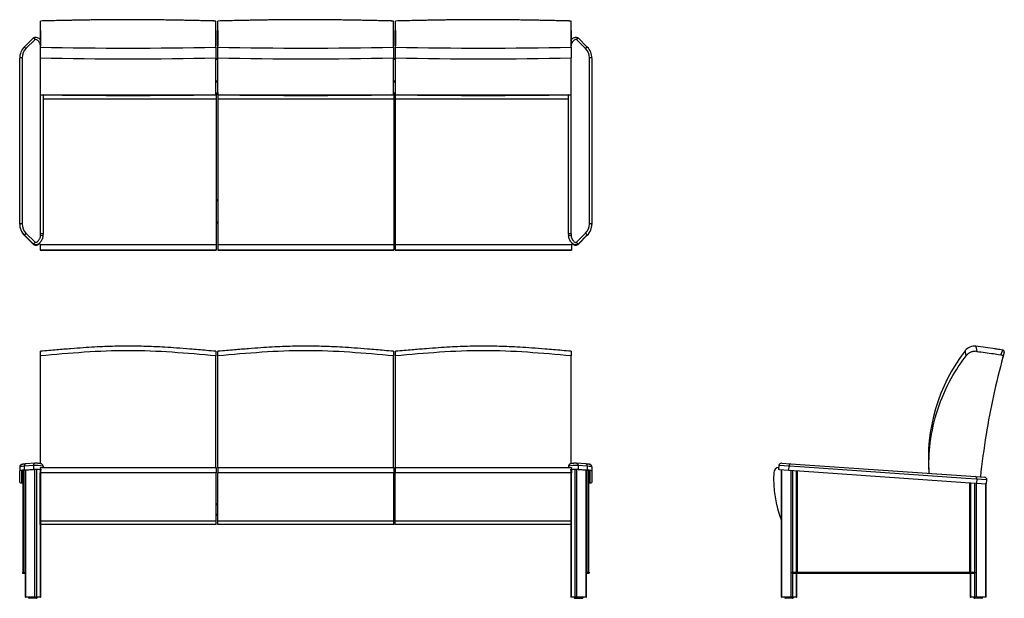
# Model space of a CAD drawing. Units: inches. Extents: x 2946 to 4288, y 375 to 1427.
# Drawn here: x 4162 to 4288, y 976 to 1051 of the extents above; entities that cross this region are included whole.
import ezdxf

# ---------------------------------------------------------------- set-up
doc = ezdxf.new("R2010")
doc.units = ezdxf.units.IN
doc.header["$LTSCALE"] = 2
doc.header["$MEASUREMENT"] = 0
for name, color, linetype in [('ACS-0216', 7, 'Continuous'), ('FMM-0082', 7, 'Continuous'), ('FOAM_BACK_PART_A', 7, 'Continuous'), ('FOAM_BACK_PART_B', 7, 'Continuous'), ('FOAM_BACK_PART_C', 7, 'Continuous'), ('FRM-1293', 7, 'Continuous'), ('FRM-1682_-_BOTTO', 7, 'Continuous'), ('FRM-1687_-_FRONT', 7, 'Continuous'), ('FRM-1688_-_FRONT', 7, 'Continuous'), ('FRM-1688_-_REAR_', 7, 'Continuous'), ('GLD-0044', 7, 'Continuous'), ('SHE-0406', 7, 'Continuous'), ('SHE-0408', 7, 'Continuous')]:
    doc.layers.add(name, color=color, linetype=linetype)

msp = doc.modelspace()

# ---------------------------------------------------------------- linework, layer by layer
at = {"layer": 'ACS-0216', "color": 7, "linetype": 'Continuous'}
for p, q in [((4163.33, 1048.4), (4162.14, 1047.21)), ((4163.53, 1048.18), (4162.36, 1047.01)), ((4234.24, 1047.01), (4233.07, 1048.18)), ((4234.46, 1047.21), (4233.27, 1048.4)), ((4161.55, 1024.47), (4161.55, 1045.8)), ((4161.86, 1045.82), (4161.86, 1024.49)), ((4234.74, 1024.49), (4234.74, 1045.82)), ((4235.05, 1045.8), (4235.05, 1024.47)), ((4164.24, 1023.2), (4164.24, 1041.08)), ((4164.55, 1041.08), (4164.55, 1023.18)), ((4232.05, 1023.18), (4232.05, 1041.08)), ((4232.36, 1041.08), (4232.36, 1023.2)), ((4161.55, 1024.47), (4161.55, 1024.43)), ((4235.05, 1024.47), (4235.05, 1024.43)), ((4162.36, 1023.3), (4163.53, 1022.13)), ((4233.07, 1022.13), (4234.24, 1023.3)), ((4162.14, 1023.06), (4162.14, 1023.02)), ((4163.33, 1021.87), (4162.14, 1023.06)), ((4162.14, 1023.02), (4163.33, 1021.84)), ((4234.46, 1023.06), (4233.27, 1021.87)), ((4233.27, 1021.84), (4234.46, 1023.02)), ((4234.46, 1023.06), (4234.46, 1023.02)), ((4163.33, 1021.87), (4163.33, 1021.84)), ((4233.27, 1021.87), (4233.27, 1021.84)), ((4161.55, 993.25), (4161.55, 992.74)), ((4163.33, 993.43), (4162.14, 993.34)), ((4162.14, 993.34), (4162.14, 992.83)), ((4162.14, 992.83), (4163.33, 992.91)), ((4163.46, 992.91), (4162.25, 992.82)), ((4163.51, 993.72), (4162.34, 993.64)), ((4163.33, 993.43), (4163.33, 992.91)), ((4164.17, 992.88), (4163.75, 992.91)), ((4164.54, 993.35), (4164.54, 993.2)), ((4164.55, 993.34), (4164.55, 993.2)), ((4232.05, 993.34), (4232.05, 993.2)), ((4232.06, 993.35), (4232.06, 993.2)), ((4232.85, 992.91), (4232.43, 992.88)), ((4234.26, 993.64), (4233.09, 993.72)), ((4234.4, 992.82), (4233.14, 992.91)), ((4233.27, 993.43), (4233.27, 992.91)), ((4234.46, 993.34), (4233.27, 993.43)), ((4233.27, 992.91), (4234.46, 992.83)), ((4234.46, 993.34), (4234.46, 992.83)), ((4235.05, 993.25), (4235.05, 992.74)), ((4259.08, 993.43), (4259.04, 992.92)), ((4259.13, 992.91), (4259.04, 992.92)), ((4259.08, 993.43), (4259.17, 993.43)), ((4259.13, 992.91), (4260.32, 992.83)), ((4260.36, 993.34), (4259.17, 993.43)), ((4259.43, 993.72), (4259.41, 993.72)), ((4259.43, 993.72), (4260.6, 993.64)), ((4260.36, 993.34), (4260.32, 992.83)), ((4261.77, 993.25), (4260.36, 993.34)), ((4260.6, 993.64), (4261.79, 993.56)), ((4283.1, 991.78), (4261.77, 993.25)), ((4261.79, 993.56), (4283.12, 992.09)), ((4161.55, 991.27), (4161.55, 992.74)), ((4161.77, 992.76), (4161.77, 991.24)), ((4162.17, 992.82), (4161.86, 992.78)), ((4234.74, 992.78), (4234.4, 992.82)), ((4234.83, 991.24), (4234.83, 992.76)), ((4235.05, 992.74), (4235.05, 991.27)), ((4260.32, 992.83), (4261.73, 992.74)), ((4261.73, 992.74), (4283.06, 991.27)), ((4284.51, 991.68), (4283.1, 991.78)), ((4283.12, 992.09), (4284.31, 992.01)), ((4284.31, 992.01), (4285.48, 991.93)), ((4284.51, 991.68), (4284.47, 991.17)), ((4285.7, 991.6), (4284.51, 991.68)), ((4285.7, 991.6), (4285.79, 991.59)), ((4285.75, 991.08), (4285.79, 991.59)), ((4161.86, 991.34), (4161.98, 991.33)), ((4161.86, 991.34), (4161.86, 991.22)), ((4161.86, 991.22), (4161.98, 991.21)), ((4234.61, 991.33), (4234.74, 991.34)), ((4234.61, 991.2), (4234.74, 991.22)), ((4234.74, 991.22), (4234.74, 991.34)), ((4283.06, 991.27), (4284.47, 991.17)), ((4284.47, 991.17), (4285.66, 991.09)), ((4285.75, 991.08), (4285.66, 991.09))]:
    msp.add_line(p, q, dxfattribs=at)
for centre, radius, start, end in [((4162.43, 1047.37), 1.37, 36.4053, 48.9161), ((4234.17, 1047.37), 1.37, 131.0839, 143.5947), ((4164.85, 1020.9), 1.8, 137.0416, 147.5384), ((4231.75, 1020.9), 1.8, 32.4616, 42.9584), ((4163.65, 988.65), 4.79, 79.2521, 93.8095), ((4163.66, 988.37), 4.56, 83.4777, 94.1856), ((4164.22, 993.33), 0.33, 0.2518, 54.7272), ((4232.38, 993.33), 0.33, 125.3122, 179.7089), ((4232.94, 988.86), 4.58, 85.8589, 101.0794), ((4232.94, 988.37), 4.56, 85.8144, 96.5223), ((4259.39, 993.41), 0.312, 86.0612, 176.1546), ((4285.48, 991.61), 0.312, 356.1546, 86.0588)]:
    msp.add_arc(centre, radius, start, end, dxfattribs=at)
for centre, major_axis, ratio, start_param, end_param in [((4163.55, 1045.8), (-2, 0), 0.997637, 5.497787, 6.283185), ((4163.55, 1045.82), (1.69, 0), 0.997637, 2.356194, 3.141593), ((4162.36, 1046.99), (0.221, -0.221), 0.048587, 1.61946, 3.141593), ((4162.36, 1046.99), (0.221, -0.221), 0.048587, 3.141593, 3.190256), ((4234.24, 1046.99), (-0.221, -0.221), 0.048587, 3.141593, 4.663726), ((4233.05, 1045.82), (1.69, 0), 0.997637, 0, 0.785398), ((4233.05, 1045.8), (-2, 0), 0.997637, 3.141593, 3.926991), ((4234.24, 1046.99), (-0.221, -0.221), 0.048587, 3.092929, 3.141593), ((4161.86, 1045.8), (0.312, 0), 0.068712, 1.570796, 3.141593), ((4234.74, 1045.8), (0.313, 0), 0.068712, 0, 1.570796), ((4161.86, 1024.47), (-0.312, 0), 0.068712, 4.712389, 6.283185), ((4163.55, 1024.47), (2, 0), 0.997637, 3.141593, 3.926991), ((4163.55, 1024.49), (-1.69, 0), 0.997637, 0, 0.785398), ((4233.05, 1024.49), (-1.69, 0), 0.997637, 2.356194, 3.141593), ((4233.05, 1024.47), (2, 0), 0.997637, 5.497787, 6.283185), ((4234.74, 1024.47), (-0.313, 0), 0.068712, 3.141593, 4.712389), ((4163.55, 1024.43), (-2, 0), 0.997637, 0, 0.785398), ((4162.36, 1023.28), (-0.221, -0.221), 0.048587, 4.663726, 6.234522), ((4161.96, 1023.2), (-2.27, 0), 0.997637, 3.046991, 3.141593), ((4164.24, 1023.18), (0.313, 0), 0.068712, 0, 1.570796), ((4232.36, 1023.18), (0.312, 0), 0.068712, 1.570796, 3.141593), ((4234.64, 1023.2), (-2.27, 0), 0.997637, 0, 0.094601), ((4234.24, 1023.28), (-0.221, 0.221), 0.048587, 3.190256, 4.761052), ((4233.05, 1024.43), (-2, 0), 0.997637, 2.356194, 3.141593), ((4164.23, 1022.97), (0.311, -0.03), 0.068405, 0.006506, 1.577302), ((4161.96, 1023.18), (2.59, 0), 0.997637, 6.188584, 6.283185), ((4234.64, 1023.18), (2.59, 0), 0.997637, 3.141593, 3.236194), ((4232.37, 1022.97), (0.311, 0.03), 0.068405, 1.564291, 3.135087), ((4163.55, 993.25), (2, 0), 0.068712, 2.356194, 3.141593), ((4162.36, 993.33), (0.021, -0.312), 0.705436, 3.141593, 4.615292), ((4163.61, 992.9), (0.2, 0), 0.068712, 0.78422, 2.357372), ((4163.93, 992.86), (-0.4, 0), 0.068712, 3.141593, 3.925812), ((4164.23, 993.35), (-0.183, -0.253), 0.993176, 2.200812, 3.141762), ((4161.96, 993.34), (2.59, 0), 0.068712, 0, 0.094601), ((4234.64, 993.34), (2.59, 0), 0.068712, 3.046991, 3.141593), ((4232.37, 993.35), (0.183, -0.253), 0.993176, 3.141784, 4.082374), ((4232.67, 992.86), (-0.4, 0), 0.068712, 5.498966, 6.283185), ((4232.99, 992.9), (0.2, 0), 0.068712, 0.78422, 2.357373), ((4234.24, 993.33), (-0.021, -0.312), 0.705436, 1.667893, 3.141593), ((4233.05, 993.25), (2, 0), 0.068712, 0, 0.785398), ((4260.58, 993.33), (0.021, 0.312), 0.707107, 0, 1.570796), ((4163.55, 992.74), (-2, 0), 0.068712, 5.497787, 6.283185), ((4162.37, 992.76), (-0.6, 0), 0.068712, 5.724023, 6.283185), ((4162.68, 992.79), (-0.6, 0), 0.068712, -0.78422, -0.559162), ((4233.05, 992.74), (-2, 0), 0.068712, 3.141593, 3.926991), ((4234.23, 992.76), (-0.6, 0), 0.068712, 3.141593, 3.700755), ((4284.29, 991.7), (-0.021, -0.312), 0.707107, 1.570796, 3.141593), ((4163.55, 991.27), (2, 0), 0.068712, 3.141593, 3.809693), ((4162.37, 991.36), (-0.6, 0), 0.068712, 0, 0.559162), ((4162.37, 991.24), (0.6, 0), 0.068712, 3.141593, 3.700755), ((4233.05, 991.27), (2, 0), 0.068712, 5.608654, 6.283185), ((4234.23, 991.36), (-0.6, 0), 0.068712, 2.582431, 3.141593), ((4234.23, 991.24), (0.6, 0), 0.068712, 5.724023, 6.283185)]:
    msp.add_ellipse(centre, major_axis=major_axis, ratio=ratio, start_param=start_param, end_param=end_param, dxfattribs=at)
for points, knots in [([(4163.33, 1048.4), (4163.36, 1048.42), (4163.39, 1048.44), (4163.47, 1048.47), (4163.51, 1048.48), (4163.63, 1048.5), (4163.71, 1048.49), (4163.86, 1048.43), (4163.93, 1048.39), (4164.06, 1048.3), (4164.12, 1048.25), (4164.18, 1048.17), (4164.2, 1048.15), (4164.21, 1048.13)], [0, 0, 0, 0, 0.0625, 0.0625, 0.125, 0.125, 0.25, 0.25, 0.375, 0.375, 0.5, 0.5, 0.5373155, 0.5373155, 0.5373155, 0.5373155]), ([(4232.39, 1048.13), (4232.4, 1048.15), (4232.42, 1048.17), (4232.48, 1048.25), (4232.54, 1048.3), (4232.67, 1048.39), (4232.74, 1048.43), (4232.89, 1048.49), (4232.97, 1048.5), (4233.13, 1048.48), (4233.21, 1048.45), (4233.27, 1048.4)], [0.4624266, 0.4624266, 0.4624266, 0.4624266, 0.5, 0.5, 0.625, 0.625, 0.75, 0.75, 0.875, 0.875, 1, 1, 1, 1]), ([(4164.21, 1047.43), (4164.2, 1047.49), (4164.19, 1047.56), (4164.15, 1047.67), (4164.12, 1047.72), (4164.08, 1047.81), (4164.05, 1047.85), (4163.99, 1047.93), (4163.96, 1047.97), (4163.89, 1048.05), (4163.85, 1048.08), (4163.77, 1048.14), (4163.73, 1048.17), (4163.65, 1048.2), (4163.63, 1048.2), (4163.58, 1048.2), (4163.55, 1048.2), (4163.53, 1048.18)], [0.0822772, 0.0822772, 0.0822772, 0.0822772, 0.25, 0.25, 0.375, 0.375, 0.5, 0.5, 0.625, 0.625, 0.75, 0.75, 0.875, 0.875, 0.9375, 0.9375, 1, 1, 1, 1]), ([(4233.07, 1048.18), (4233.05, 1048.2), (4233.02, 1048.2), (4232.97, 1048.2), (4232.95, 1048.2), (4232.87, 1048.17), (4232.83, 1048.14), (4232.74, 1048.08), (4232.71, 1048.05), (4232.64, 1047.97), (4232.61, 1047.93), (4232.55, 1047.85), (4232.52, 1047.81), (4232.48, 1047.72), (4232.45, 1047.67), (4232.41, 1047.56), (4232.4, 1047.49), (4232.39, 1047.43)], [0, 0, 0, 0, 0.0625, 0.0625, 0.125, 0.125, 0.25, 0.25, 0.375, 0.375, 0.5, 0.5, 0.625, 0.625, 0.75, 0.75, 0.9177228, 0.9177228, 0.9177228, 0.9177228]), ([(4164.54, 1022.94), (4164.53, 1022.9), (4164.53, 1022.86), (4164.52, 1022.78), (4164.51, 1022.74), (4164.48, 1022.63), (4164.45, 1022.55), (4164.39, 1022.41), (4164.35, 1022.34), (4164.27, 1022.21), (4164.22, 1022.14), (4164.12, 1022.02), (4164.06, 1021.97), (4163.93, 1021.88), (4163.86, 1021.84), (4163.71, 1021.79), (4163.63, 1021.77), (4163.47, 1021.79), (4163.39, 1021.82), (4163.33, 1021.87)], [0, 0, 0, 0, 0.0625, 0.0625, 0.125, 0.125, 0.25, 0.25, 0.375, 0.375, 0.5, 0.5, 0.625, 0.625, 0.75, 0.75, 0.875, 0.875, 1, 1, 1, 1]), ([(4163.33, 1021.84), (4163.45, 1021.74), (4163.78, 1021.71), (4164.05, 1021.92), (4164.17, 1022.06)], [0, 0, 0, 0, 0.2056783, 0.4579448, 0.4579448, 0.4579448, 0.4579448]), ([(4163.53, 1022.13), (4163.55, 1022.12), (4163.58, 1022.11), (4163.63, 1022.11), (4163.65, 1022.12), (4163.73, 1022.14), (4163.77, 1022.17), (4163.85, 1022.23), (4163.89, 1022.27), (4163.96, 1022.34), (4163.99, 1022.38), (4164.05, 1022.46), (4164.08, 1022.51), (4164.12, 1022.6), (4164.15, 1022.64), (4164.2, 1022.79), (4164.22, 1022.89), (4164.23, 1022.99)], [0, 0, 0, 0, 0.0625, 0.0625, 0.125, 0.125, 0.25, 0.25, 0.375, 0.375, 0.5, 0.5, 0.625, 0.625, 0.75, 0.75, 1, 1, 1, 1]), ([(4233.27, 1021.87), (4233.24, 1021.85), (4233.21, 1021.83), (4233.13, 1021.8), (4233.09, 1021.79), (4232.97, 1021.77), (4232.89, 1021.79), (4232.74, 1021.84), (4232.67, 1021.88), (4232.54, 1021.97), (4232.48, 1022.02), (4232.38, 1022.14), (4232.33, 1022.21), (4232.25, 1022.34), (4232.21, 1022.41), (4232.14, 1022.55), (4232.12, 1022.63), (4232.08, 1022.78), (4232.07, 1022.86), (4232.06, 1022.94)], [0, 0, 0, 0, 0.0625, 0.0625, 0.125, 0.125, 0.25, 0.25, 0.375, 0.375, 0.5, 0.5, 0.625, 0.625, 0.75, 0.75, 0.875, 0.875, 1, 1, 1, 1]), ([(4232.37, 1022.99), (4232.38, 1022.89), (4232.4, 1022.79), (4232.45, 1022.64), (4232.48, 1022.6), (4232.52, 1022.51), (4232.55, 1022.46), (4232.61, 1022.38), (4232.64, 1022.34), (4232.71, 1022.27), (4232.74, 1022.23), (4232.83, 1022.17), (4232.87, 1022.14), (4232.95, 1022.12), (4232.97, 1022.11), (4233.02, 1022.11), (4233.05, 1022.12), (4233.07, 1022.13)], [0, 0, 0, 0, 0.25, 0.25, 0.375, 0.375, 0.5, 0.5, 0.625, 0.625, 0.75, 0.75, 0.875, 0.875, 0.9375, 0.9375, 1, 1, 1, 1]), ([(4232.42, 1022.06), (4232.55, 1021.92), (4232.82, 1021.71), (4233.15, 1021.74), (4233.27, 1021.84)], [0.5420552, 0.5420552, 0.5420552, 0.5420552, 0.7943217, 1, 1, 1, 1]), ([(4162.34, 993.64), (4162.31, 993.64), (4162.24, 993.63), (4162.12, 993.62), (4162.01, 993.61), (4161.91, 993.59), (4161.83, 993.58), (4161.77, 993.56), (4161.72, 993.53), (4161.67, 993.5), (4161.62, 993.45), (4161.58, 993.38), (4161.55, 993.31), (4161.55, 993.27), (4161.55, 993.25)], [0, 0, 0, 0, 0.06713, 0.197669, 0.330179, 0.467791, 0.620169, 0.696014, 0.749157, 0.800603, 0.852161, 0.905241, 0.959721, 1, 1, 1, 1]), ([(4163.33, 993.43), (4163.33, 993.45), (4163.33, 993.47), (4163.33, 993.5), (4163.33, 993.51), (4163.34, 993.52), (4163.34, 993.53), (4163.35, 993.56), (4163.35, 993.58), (4163.37, 993.61), (4163.38, 993.63), (4163.4, 993.65), (4163.41, 993.67), (4163.42, 993.68), (4163.43, 993.69), (4163.44, 993.7), (4163.45, 993.7), (4163.46, 993.71), (4163.46, 993.71), (4163.48, 993.71), (4163.48, 993.72), (4163.5, 993.72), (4163.5, 993.72), (4163.51, 993.72), (4163.51, 993.72), (4163.51, 993.72)], [0, 0, 0, 0, 0.125, 0.125, 0.1875, 0.1875, 0.25, 0.25, 0.375, 0.375, 0.5, 0.5, 0.625, 0.625, 0.6875, 0.6875, 0.75, 0.75, 0.8125, 0.8125, 0.875, 0.875, 0.9375, 0.9375, 0.9383001, 0.9383001, 0.9383001, 0.9383001]), ([(4164.41, 993.6), (4164.39, 993.62), (4164.36, 993.64), (4164.31, 993.66), (4164.26, 993.67), (4164.19, 993.68), (4164.11, 993.69), (4164.01, 993.7), (4163.91, 993.71), (4163.82, 993.72), (4163.73, 993.72), (4163.65, 993.72), (4163.58, 993.72), (4163.53, 993.72), (4163.51, 993.72), (4163.51, 993.72)], [0, 0, 0, 0, 0.066336, 0.122129, 0.194683, 0.301814, 0.443671, 0.566409, 0.673067, 0.759873, 0.832139, 0.892165, 0.941781, 0.989756, 1, 1, 1, 1]), ([(4233.09, 993.72), (4233.08, 993.72), (4233.06, 993.72), (4233.01, 993.72), (4232.94, 993.72), (4232.87, 993.72), (4232.79, 993.72), (4232.7, 993.71), (4232.61, 993.71), (4232.52, 993.7), (4232.43, 993.69), (4232.35, 993.67), (4232.29, 993.65), (4232.24, 993.63), (4232.21, 993.62), (4232.19, 993.61), (4232.19, 993.6), (4232.19, 993.6), (4232.19, 993.6), (4232.19, 993.6), (4232.19, 993.6), (4232.19, 993.6)], [0, 0, 0, 0, 0.013745, 0.061145, 0.107354, 0.163278, 0.230179, 0.309843, 0.402998, 0.516875, 0.646638, 0.794205, 0.888536, 0.948738, 0.991873, 0.996399, 0.998447, 0.999462, 0.999968, 1, 1, 1, 1, 1]), ([(4233.07, 993.72), (4233.07, 993.72), (4233.08, 993.72), (4233.08, 993.72), (4233.09, 993.72), (4233.1, 993.72), (4233.1, 993.72), (4233.12, 993.72), (4233.12, 993.71), (4233.13, 993.71), (4233.14, 993.71), (4233.15, 993.7), (4233.16, 993.7), (4233.17, 993.69), (4233.18, 993.68), (4233.19, 993.67), (4233.2, 993.65), (4233.22, 993.63), (4233.23, 993.61), (4233.25, 993.58), (4233.25, 993.56), (4233.26, 993.53), (4233.26, 993.52), (4233.27, 993.51), (4233.27, 993.5), (4233.27, 993.47), (4233.27, 993.45), (4233.27, 993.43)], [0, 0, 0, 0, 0.03125, 0.03125, 0.0625, 0.0625, 0.125, 0.125, 0.1875, 0.1875, 0.25, 0.25, 0.3125, 0.3125, 0.375, 0.375, 0.5, 0.5, 0.625, 0.625, 0.75, 0.75, 0.8125, 0.8125, 0.875, 0.875, 1, 1, 1, 1]), ([(4235.05, 993.25), (4235.05, 993.27), (4235.05, 993.31), (4235.02, 993.38), (4234.99, 993.44), (4234.94, 993.49), (4234.9, 993.52), (4234.85, 993.55), (4234.81, 993.56), (4234.75, 993.58), (4234.69, 993.6), (4234.59, 993.61), (4234.48, 993.62), (4234.36, 993.63), (4234.29, 993.64), (4234.26, 993.64)], [0, 0, 0, 0, 0.040026, 0.093751, 0.143031, 0.189848, 0.236188, 0.285133, 0.341883, 0.416319, 0.531542, 0.668829, 0.79789, 0.934038, 1, 1, 1, 1])]:
    msp.add_open_spline(points, degree=3, knots=knots, dxfattribs=at)
at = {"layer": 'FMM-0082', "color": 7, "linetype": 'Continuous'}
for p, q in [((4186.76, 1041.39), (4186.8, 1041.39)), ((4186.76, 1041.1), (4186.8, 1041.1)), ((4186.8, 1041.39), (4186.8, 1041.1)), ((4186.8, 1041.1), (4186.8, 1040.51)), ((4186.99, 1041.39), (4187.02, 1041.39)), ((4186.99, 1041.39), (4186.99, 1041.1)), ((4186.99, 1041.1), (4187.02, 1041.1)), ((4186.99, 1041.1), (4186.99, 1040.51)), ((4209.57, 1041.39), (4209.61, 1041.39)), ((4209.57, 1041.1), (4209.61, 1041.1)), ((4209.61, 1041.39), (4209.61, 1041.1)), ((4209.61, 1041.1), (4209.61, 1040.51)), ((4209.8, 1041.39), (4209.84, 1041.39)), ((4209.8, 1041.39), (4209.8, 1041.1)), ((4209.8, 1041.1), (4209.84, 1041.1)), ((4209.8, 1041.1), (4209.8, 1040.51)), ((4186.8, 1040.51), (4164.55, 1040.51)), ((4186.8, 1040.51), (4186.8, 1021.86)), ((4186.99, 1040.51), (4186.99, 1021.86)), ((4209.61, 1040.51), (4186.99, 1040.51)), ((4209.61, 1040.51), (4209.61, 1021.86)), ((4209.8, 1040.51), (4209.8, 1021.86)), ((4232.05, 1040.51), (4209.8, 1040.51)), ((4164.17, 1021.86), (4186.8, 1021.86)), ((4164.17, 1021.86), (4164.17, 1021.11)), ((4164.17, 1021.11), (4164.17, 1021.09)), ((4186.8, 1021.11), (4164.17, 1021.11)), ((4164.17, 1021.09), (4186.8, 1021.09)), ((4186.8, 1021.86), (4186.8, 1021.11)), ((4186.8, 1021.11), (4186.8, 1021.09)), ((4186.99, 1021.86), (4209.61, 1021.86)), ((4186.99, 1021.86), (4186.99, 1021.11)), ((4186.99, 1021.11), (4186.99, 1021.09)), ((4209.61, 1021.11), (4186.99, 1021.11)), ((4186.99, 1021.09), (4209.61, 1021.09)), ((4209.61, 1021.86), (4209.61, 1021.11)), ((4209.61, 1021.11), (4209.61, 1021.09)), ((4209.8, 1021.86), (4232.43, 1021.86)), ((4209.8, 1021.86), (4209.8, 1021.11)), ((4209.8, 1021.11), (4209.8, 1021.09)), ((4232.43, 1021.11), (4209.8, 1021.11)), ((4209.8, 1021.09), (4232.43, 1021.09)), ((4232.43, 1021.86), (4232.43, 1021.11)), ((4232.43, 1021.11), (4232.43, 1021.09)), ((4164.17, 993.2), (4186.8, 993.2)), ((4164.17, 993.2), (4164.17, 992.49)), ((4186.8, 993.2), (4186.8, 992.49)), ((4186.99, 993.2), (4209.61, 993.2)), ((4186.99, 993.2), (4186.99, 992.49)), ((4209.61, 993.2), (4209.61, 992.49)), ((4209.8, 993.2), (4232.43, 993.2)), ((4209.8, 993.2), (4209.8, 992.49)), ((4232.43, 993.2), (4232.43, 992.49)), ((4164.17, 986.31), (4164.17, 992.49)), ((4186.8, 992.49), (4164.17, 992.49)), ((4186.8, 986.31), (4186.8, 992.49)), ((4186.99, 986.31), (4186.99, 992.49)), ((4209.61, 992.49), (4186.99, 992.49)), ((4209.61, 986.31), (4209.61, 992.49)), ((4209.8, 986.31), (4209.8, 992.49)), ((4232.43, 992.49), (4209.8, 992.49)), ((4232.43, 986.31), (4232.43, 992.49)), ((4164.17, 986.31), (4186.8, 986.31)), ((4164.17, 985.84), (4164.17, 986.31)), ((4186.8, 985.84), (4164.26, 985.84)), ((4186.8, 985.84), (4186.8, 986.31)), ((4186.99, 986.31), (4209.61, 986.31)), ((4186.99, 985.84), (4186.99, 986.31)), ((4209.61, 985.84), (4186.99, 985.84)), ((4209.61, 985.84), (4209.61, 986.31)), ((4209.8, 986.31), (4232.43, 986.31)), ((4209.8, 985.84), (4209.8, 986.31)), ((4232.34, 985.84), (4209.8, 985.84)), ((4232.43, 985.84), (4232.43, 986.31))]:
    msp.add_line(p, q, dxfattribs=at)
for centre, radius, start, end in [((4259.15, 992.45), 0.75, 97.0308, 177.2584), ((4273.39, 991.77), 15, 177.2584, 200.827)]:
    msp.add_arc(centre, radius, start, end, dxfattribs=at)
at = {"layer": 'FOAM_BACK_PART_A', "color": 7, "linetype": 'Continuous'}
for p, q in [((4164.21, 1050.3), (4164.21, 1050.56)), ((4164.21, 1049.96), (4164.21, 1050.3)), ((4164.21, 1049.35), (4164.21, 1049.96)), ((4186.76, 1050.3), (4186.76, 1050.56)), ((4186.76, 1049.96), (4186.76, 1050.3)), ((4186.76, 1049.35), (4186.76, 1049.96)), ((4187.02, 1050.3), (4187.02, 1050.56)), ((4187.02, 1049.96), (4187.02, 1050.3)), ((4187.02, 1049.35), (4187.02, 1049.96)), ((4209.57, 1050.3), (4209.57, 1050.56)), ((4209.57, 1049.96), (4209.57, 1050.3)), ((4209.57, 1049.35), (4209.57, 1049.96)), ((4209.84, 1050.3), (4209.84, 1050.56)), ((4209.84, 1049.96), (4209.84, 1050.3)), ((4209.84, 1049.35), (4209.84, 1049.96)), ((4232.39, 1050.3), (4232.39, 1050.56)), ((4232.39, 1049.96), (4232.39, 1050.3)), ((4232.39, 1049.35), (4232.39, 1049.96)), ((4287.6, 1007.66), (4287.82, 1008.27)), ((4287.26, 1007.71), (4287.6, 1007.66)), ((4288.02, 1007.96), (4287.85, 1007.35))]:
    msp.add_line(p, q, dxfattribs=at)
for centre, radius, start, end in [((4175.48, 671.99), 378.73, 88.294, 88.3709), ((4198.3, 671.99), 378.73, 88.294, 88.3709), ((4221.11, 671.99), 378.73, 88.294, 88.3709), ((4287.62, 1008.04), 0.404, 341.7745, 3.458), ((4380.28, 981.99), 95.85, 164.4791, 164.749)]:
    msp.add_arc(centre, radius, start, end, dxfattribs=at)
for points, knots in [([(4186.76, 1050.56), (4186.39, 1050.57), (4185.79, 1050.58), (4184.85, 1050.6), (4184.02, 1050.62), (4183.28, 1050.64), (4182.63, 1050.65), (4182.08, 1050.66), (4181.61, 1050.67), (4181.17, 1050.68), (4180.74, 1050.68), (4180.3, 1050.69), (4179.57, 1050.7), (4178.53, 1050.72), (4177.18, 1050.73), (4175.86, 1050.73), (4174.55, 1050.73), (4173.29, 1050.72), (4172.07, 1050.71), (4171.17, 1050.7), (4170.56, 1050.69), (4170.17, 1050.68), (4169.72, 1050.68), (4169.21, 1050.67), (4168.64, 1050.66), (4167.97, 1050.64), (4167.17, 1050.63), (4166.27, 1050.61), (4165.25, 1050.58), (4164.61, 1050.57), (4164.21, 1050.56)], [0, 0, 0, 0, 0.045153, 0.086198, 0.123136, 0.155965, 0.184688, 0.209306, 0.22897, 0.247963, 0.267145, 0.286515, 0.306072, 0.365285, 0.424831, 0.484372, 0.541202, 0.598025, 0.652503, 0.702893, 0.717453, 0.734516, 0.754335, 0.776912, 0.802247, 0.830343, 0.867002, 0.907498, 0.951831, 1, 1, 1, 1]), ([(4209.57, 1050.56), (4209.2, 1050.57), (4208.6, 1050.58), (4207.66, 1050.6), (4206.83, 1050.62), (4206.09, 1050.64), (4205.45, 1050.65), (4204.9, 1050.66), (4204.42, 1050.67), (4203.99, 1050.68), (4203.56, 1050.68), (4203.12, 1050.69), (4202.38, 1050.7), (4201.34, 1050.72), (4200, 1050.73), (4198.67, 1050.73), (4197.37, 1050.73), (4196.1, 1050.72), (4194.89, 1050.71), (4193.99, 1050.7), (4193.37, 1050.69), (4192.98, 1050.68), (4192.54, 1050.68), (4192.03, 1050.67), (4191.46, 1050.66), (4190.78, 1050.64), (4189.99, 1050.63), (4189.08, 1050.61), (4188.06, 1050.58), (4187.42, 1050.57), (4187.02, 1050.56)], [0, 0, 0, 0, 0.045153, 0.086198, 0.123136, 0.155965, 0.184688, 0.209306, 0.22897, 0.247963, 0.267145, 0.286515, 0.306072, 0.365285, 0.424831, 0.484372, 0.541202, 0.598025, 0.652503, 0.702893, 0.717453, 0.734516, 0.754335, 0.776912, 0.802247, 0.830343, 0.867002, 0.907498, 0.951831, 1, 1, 1, 1]), ([(4232.39, 1050.56), (4232.02, 1050.57), (4231.42, 1050.58), (4230.48, 1050.6), (4229.65, 1050.62), (4228.91, 1050.64), (4228.26, 1050.65), (4227.71, 1050.66), (4227.24, 1050.67), (4226.8, 1050.68), (4226.37, 1050.68), (4225.93, 1050.69), (4225.2, 1050.7), (4224.16, 1050.72), (4222.81, 1050.73), (4221.49, 1050.73), (4220.18, 1050.73), (4218.92, 1050.72), (4217.7, 1050.71), (4216.8, 1050.7), (4216.19, 1050.69), (4215.8, 1050.68), (4215.35, 1050.68), (4214.84, 1050.67), (4214.27, 1050.66), (4213.6, 1050.64), (4212.8, 1050.63), (4211.9, 1050.61), (4210.88, 1050.58), (4210.24, 1050.57), (4209.84, 1050.56)], [0, 0, 0, 0, 0.045153, 0.086198, 0.123136, 0.155965, 0.184688, 0.209306, 0.22897, 0.247963, 0.267145, 0.286515, 0.306072, 0.365285, 0.424831, 0.484372, 0.541202, 0.598025, 0.652503, 0.702893, 0.717453, 0.734516, 0.754335, 0.776912, 0.802247, 0.830343, 0.867002, 0.907498, 0.951831, 1, 1, 1, 1]), ([(4288.03, 1008.06), (4288.02, 1008.09), (4288.01, 1008.14), (4287.96, 1008.21), (4287.89, 1008.25), (4287.85, 1008.27), (4287.82, 1008.27)], [0, 0, 0, 0, 0.250008, 0.5, 0.749988, 1, 1, 1, 1]), ([(4287.85, 1007.35), (4286.95, 1004.08), (4286.23, 1000.76), (4285.39, 995.6), (4285.15, 993.79), (4284.95, 991.96)], [0, 0, 0, 0, 0.5, 0.5, 0.7693243, 0.7693243, 0.7693243, 0.7693243]), ([(4287.6, 1007.66), (4287.64, 1007.66), (4287.68, 1007.66), (4287.75, 1007.62), (4287.78, 1007.6), (4287.83, 1007.54), (4287.84, 1007.51), (4287.86, 1007.43), (4287.86, 1007.39), (4287.85, 1007.35)], [0, 0, 0, 0, 0.25, 0.25, 0.5, 0.5, 0.75, 0.75, 1, 1, 1, 1])]:
    msp.add_open_spline(points, degree=3, knots=knots, dxfattribs=at)
msp.add_open_spline([(4287.82, 1008.27), (4287.69, 1008.29), (4287.57, 1008.31), (4287.45, 1008.33)], degree=3, dxfattribs=at)
at = {"layer": 'FOAM_BACK_PART_B', "color": 7, "linetype": 'Continuous'}
for p, q in [((4164.21, 1047.19), (4164.21, 1049.34)), ((4186.76, 1047.19), (4186.76, 1049.34)), ((4187.02, 1047.19), (4187.02, 1049.34)), ((4209.57, 1047.19), (4209.57, 1049.34)), ((4209.84, 1047.19), (4209.84, 1049.34)), ((4232.39, 1047.19), (4232.39, 1049.34)), ((4164.21, 1045.82), (4164.21, 1047.19)), ((4186.76, 1047.19), (4186.76, 1045.82)), ((4187.02, 1045.82), (4187.02, 1047.19)), ((4209.57, 1047.19), (4209.57, 1045.82)), ((4209.84, 1045.82), (4209.84, 1047.19)), ((4232.39, 1047.19), (4232.39, 1045.82)), ((4164.21, 1041.08), (4164.21, 1045.82)), ((4186.76, 1041.08), (4186.76, 1045.82)), ((4187.02, 1041.08), (4187.02, 1045.82)), ((4209.57, 1041.08), (4209.57, 1045.82)), ((4209.84, 1041.08), (4209.84, 1045.82)), ((4232.39, 1041.08), (4232.39, 1045.82)), ((4164.21, 1007.53), (4164.21, 1008.11)), ((4186.76, 1008.11), (4186.76, 1007.53)), ((4187.02, 1007.53), (4187.02, 1008.11)), ((4209.57, 1008.11), (4209.57, 1007.53)), ((4209.84, 1007.53), (4209.84, 1008.11)), ((4232.39, 1008.11), (4232.39, 1007.53)), ((4286.84, 1008.43), (4284.36, 1008.77)), ((4164.21, 993.68), (4164.21, 1007.53)), ((4186.76, 993.2), (4186.76, 1007.53)), ((4187.02, 993.2), (4187.02, 1007.53)), ((4209.57, 993.2), (4209.57, 1007.53)), ((4209.84, 993.2), (4209.84, 1007.53)), ((4232.39, 993.68), (4232.39, 1007.53))]:
    msp.add_line(p, q, dxfattribs=at)
for centre, radius, start, end in [((4175.48, 1599.12), 552.04, 268.8297, 271.1703), ((4198.3, 1599.12), 552.04, 268.8297, 271.1703), ((4221.11, 1599.12), 552.04, 268.8297, 271.1703), ((4175.48, 1568.75), 523.05, 268.7648, 271.2352), ((4198.3, 1568.75), 523.05, 268.7648, 271.2352), ((4221.11, 1568.75), 523.05, 268.7648, 271.2352), ((4175.48, 1731.85), 690.85, 269.06487, 270.93513), ((4175.48, 4580.6), 3539.52, 269.82299, 270.17723), ((4198.3, 1731.85), 690.85, 269.06487, 270.93513), ((4198.3, 4580.6), 3539.52, 269.8228, 270.17723), ((4221.11, 1731.85), 690.85, 269.06487, 270.93513), ((4221.11, 4580.6), 3539.52, 269.8228, 270.17701), ((4301.01, 994.31), 22.74, 142.3885, 184.7813), ((4284.19, 1007.28), 1.5, 82.9144, 142.4234)]:
    msp.add_arc(centre, radius, start, end, dxfattribs=at)
for points, knots in [([(4186.76, 1008.11), (4186.32, 1008.15), (4185.28, 1008.24), (4183.55, 1008.39), (4181.77, 1008.53), (4180.23, 1008.63), (4178.83, 1008.7), (4177.53, 1008.75), (4176.27, 1008.78), (4175.02, 1008.78), (4173.76, 1008.76), (4172.48, 1008.72), (4171.13, 1008.65), (4169.67, 1008.56), (4168.06, 1008.44), (4166.19, 1008.29), (4164.98, 1008.18), (4164.21, 1008.11)], [0, 0, 0, 0, 0.053641, 0.148519, 0.224218, 0.291855, 0.353389, 0.410484, 0.464203, 0.521367, 0.575878, 0.631869, 0.69139, 0.755471, 0.825895, 0.90603, 1, 1, 1, 1]), ([(4186.76, 1007.53), (4183.01, 1007.86), (4179.26, 1008.19), (4171.71, 1008.19), (4167.96, 1007.86), (4164.21, 1007.53)], [0, 0, 0, 0, 0.5, 0.5, 1, 1, 1, 1]), ([(4209.58, 1008.11), (4209.13, 1008.15), (4208.09, 1008.24), (4206.37, 1008.39), (4204.59, 1008.53), (4203.05, 1008.63), (4201.65, 1008.7), (4200.35, 1008.75), (4199.08, 1008.78), (4197.84, 1008.78), (4196.57, 1008.76), (4195.29, 1008.72), (4193.94, 1008.65), (4192.48, 1008.56), (4190.88, 1008.44), (4189.01, 1008.29), (4187.8, 1008.18), (4187.02, 1008.11)], [0, 0, 0, 0, 0.053641, 0.148519, 0.224218, 0.291855, 0.353389, 0.410484, 0.464203, 0.521367, 0.575878, 0.631869, 0.69139, 0.755471, 0.825895, 0.90603, 1, 1, 1, 1]), ([(4209.57, 1007.53), (4205.82, 1007.86), (4202.07, 1008.19), (4194.53, 1008.19), (4190.78, 1007.86), (4187.02, 1007.53)], [0, 0, 0, 0, 0.5, 0.5, 1, 1, 1, 1]), ([(4232.39, 1008.11), (4231.95, 1008.15), (4230.91, 1008.24), (4229.18, 1008.39), (4227.4, 1008.53), (4225.86, 1008.63), (4224.46, 1008.7), (4223.16, 1008.75), (4221.9, 1008.78), (4220.65, 1008.78), (4219.39, 1008.76), (4218.11, 1008.72), (4216.76, 1008.65), (4215.3, 1008.56), (4213.69, 1008.44), (4211.82, 1008.29), (4210.61, 1008.18), (4209.84, 1008.11)], [0, 0, 0, 0, 0.053641, 0.148519, 0.224218, 0.291855, 0.353389, 0.410484, 0.464203, 0.521367, 0.575878, 0.631869, 0.69139, 0.755471, 0.825895, 0.90603, 1, 1, 1, 1]), ([(4232.39, 1007.53), (4228.64, 1007.86), (4224.89, 1008.19), (4217.34, 1008.19), (4213.59, 1007.86), (4209.84, 1007.53)], [0, 0, 0, 0, 0.5, 0.5, 1, 1, 1, 1]), ([(4284.49, 1008.1), (4284.42, 1008.11), (4284.36, 1008.11), (4284.23, 1008.11), (4284.17, 1008.1), (4284.07, 1008.09), (4284.04, 1008.09), (4283.97, 1008.07), (4283.94, 1008.07), (4283.85, 1008.04), (4283.79, 1008.02), (4283.67, 1007.97), (4283.61, 1007.94), (4283.53, 1007.89), (4283.5, 1007.87), (4283.44, 1007.84), (4283.42, 1007.82), (4283.34, 1007.76), (4283.29, 1007.72), (4283.2, 1007.63), (4283.16, 1007.58), (4283.12, 1007.53)], [0, 0, 0, 0, 0.125, 0.125, 0.25, 0.25, 0.3125, 0.3125, 0.375, 0.375, 0.5, 0.5, 0.625, 0.625, 0.6875, 0.6875, 0.75, 0.75, 0.875, 0.875, 1, 1, 1, 1]), ([(4278.37, 992.42), (4278.31, 993.73), (4278.36, 995.06), (4278.7, 997.81), (4279.02, 999.24), (4279.92, 1002), (4280.5, 1003.34), (4281.77, 1005.63), (4282.41, 1006.6), (4283.12, 1007.53)], [0.0237037, 0.0237037, 0.0237037, 0.0237037, 0.2629632, 0.2629632, 0.5259264, 0.5259264, 0.7888897, 0.7888897, 1, 1, 1, 1])]:
    msp.add_open_spline(points, degree=3, knots=knots, dxfattribs=at)
for points in [[(4283.12, 1007.53), (4283.06, 1007.86), (4283, 1008.19), (4283, 1008.19)], [(4284.37, 1008.76), (4284.37, 1008.76), (4284.43, 1008.43), (4284.49, 1008.1)], [(4284.49, 1008.1), (4285.21, 1008.01), (4285.92, 1007.91), (4286.64, 1007.81)]]:
    msp.add_open_spline(points, degree=3, dxfattribs=at)
at = {"layer": 'FOAM_BACK_PART_C', "color": 7, "linetype": 'Continuous'}
for p, q in [((4164.21, 1049.34), (4164.21, 1049.96)), ((4186.76, 1049.34), (4186.76, 1049.96)), ((4187.02, 1049.34), (4187.02, 1049.96)), ((4209.57, 1049.34), (4209.57, 1049.96)), ((4209.84, 1049.34), (4209.84, 1049.96)), ((4232.39, 1049.34), (4232.39, 1049.96)), ((4164.21, 1049.34), (4164.21, 1047.36)), ((4186.76, 1049.34), (4186.76, 1047.36)), ((4187.02, 1049.34), (4187.02, 1047.36)), ((4209.57, 1049.34), (4209.57, 1047.36)), ((4209.84, 1049.34), (4209.84, 1047.36)), ((4232.39, 1049.34), (4232.39, 1047.36)), ((4286.64, 1007.81), (4287.26, 1007.71))]:
    msp.add_line(p, q, dxfattribs=at)
msp.add_open_spline([(4287.44, 1008.33), (4287.2, 1008.37), (4286.99, 1008.4), (4286.82, 1008.43)], degree=3, dxfattribs=at)
at = {"layer": 'FRM-1293', "color": 7, "linetype": 'Continuous'}
for p, q in [((4187.02, 1045.72), (4186.76, 1045.72)), ((4187.02, 1045.6), (4186.76, 1045.6)), ((4209.84, 1045.72), (4209.57, 1045.72)), ((4209.84, 1045.6), (4209.57, 1045.6)), ((4187.02, 1042.85), (4186.76, 1042.85)), ((4187.02, 1042.72), (4186.76, 1042.72)), ((4209.84, 1042.85), (4209.57, 1042.85)), ((4209.84, 1042.72), (4209.57, 1042.72)), ((4186.99, 1027.6), (4186.8, 1027.6)), ((4186.99, 1027.47), (4186.8, 1027.47)), ((4209.8, 1027.6), (4209.61, 1027.6)), ((4209.8, 1027.47), (4209.61, 1027.47)), ((4186.99, 1024.72), (4186.8, 1024.72)), ((4186.99, 1024.6), (4186.8, 1024.6)), ((4209.8, 1024.72), (4209.61, 1024.72)), ((4209.8, 1024.6), (4209.61, 1024.6)), ((4186.99, 988.52), (4186.8, 988.52)), ((4186.99, 988.4), (4186.8, 988.4)), ((4209.8, 988.52), (4209.61, 988.52)), ((4209.8, 988.4), (4209.61, 988.4)), ((4186.99, 987.15), (4186.8, 987.15)), ((4186.99, 987.02), (4186.8, 987.02)), ((4209.8, 987.15), (4209.61, 987.15)), ((4209.8, 987.02), (4209.61, 987.02))]:
    msp.add_line(p, q, dxfattribs=at)
at = {"layer": 'FRM-1682_-_BOTTO', "color": 7, "linetype": 'Continuous'}
for p, q in [((4161.92, 979.71), (4162.14, 979.71)), ((4161.92, 979.71), (4161.92, 979.59)), ((4161.92, 979.59), (4162.14, 979.59)), ((4162.14, 979.71), (4162.24, 979.71)), ((4162.14, 979.71), (4162.14, 979.59)), ((4162.14, 979.59), (4162.24, 979.59)), ((4234.36, 979.71), (4234.46, 979.71)), ((4234.36, 979.59), (4234.46, 979.59)), ((4234.46, 979.71), (4234.68, 979.71)), ((4234.46, 979.71), (4234.46, 979.59)), ((4234.46, 979.59), (4234.68, 979.59)), ((4234.68, 979.71), (4234.68, 979.59)), ((4260.79, 979.71), (4260.89, 979.71)), ((4260.79, 979.71), (4260.79, 979.59)), ((4260.79, 979.59), (4260.89, 979.59)), ((4260.89, 979.71), (4261.42, 979.71)), ((4260.89, 979.71), (4260.89, 979.59)), ((4260.89, 979.59), (4261.42, 979.59)), ((4261.42, 979.71), (4283.62, 979.71)), ((4261.42, 979.71), (4261.42, 979.59)), ((4261.42, 979.59), (4283.62, 979.59)), ((4283.62, 979.71), (4284.15, 979.71)), ((4283.62, 979.71), (4283.62, 979.59)), ((4283.62, 979.59), (4284.15, 979.59)), ((4284.15, 979.71), (4284.26, 979.71)), ((4284.15, 979.71), (4284.15, 979.59)), ((4284.15, 979.59), (4284.26, 979.59)), ((4284.26, 979.71), (4284.26, 979.59))]:
    msp.add_line(p, q, dxfattribs=at)
at = {"layer": 'FRM-1687_-_FRONT', "color": 7, "linetype": 'Continuous'}
for p, q in [((4163.51, 976.52), (4163.51, 992.91)), ((4163.69, 992.91), (4163.69, 976.52)), ((4164.22, 976.52), (4164.22, 992.87)), ((4164.26, 976.52), (4164.26, 992.87)), ((4162.24, 992.82), (4162.24, 976.52)), ((4162.28, 992.83), (4162.28, 976.52)), ((4162.24, 976.52), (4162.28, 976.52)), ((4163.69, 976.52), (4162.26, 976.52)), ((4164.22, 976.52), (4163.69, 976.52)), ((4164.22, 976.52), (4164.26, 976.52))]:
    msp.add_line(p, q, dxfattribs=at)
at = {"layer": 'FRM-1688_-_FRONT', "color": 7, "linetype": 'Continuous'}
for p, q in [((4232.34, 992.87), (4232.34, 976.52)), ((4232.38, 992.87), (4232.38, 976.52)), ((4232.91, 976.52), (4232.91, 992.91)), ((4233.08, 992.91), (4233.08, 976.52)), ((4259.37, 992.9), (4259.37, 976.52)), ((4259.4, 992.9), (4259.4, 976.52)), ((4234.32, 976.52), (4234.32, 992.83)), ((4234.36, 976.52), (4234.36, 992.82)), ((4260.64, 976.52), (4260.64, 992.81)), ((4260.82, 992.8), (4260.82, 979.71)), ((4260.82, 979.59), (4260.82, 976.52)), ((4261.35, 976.52), (4261.35, 979.59)), ((4261.38, 976.52), (4261.38, 979.59)), ((4232.38, 976.52), (4232.34, 976.52)), ((4232.91, 976.52), (4232.38, 976.52)), ((4234.32, 976.52), (4232.91, 976.52)), ((4234.32, 976.52), (4234.36, 976.52)), ((4259.37, 976.52), (4259.4, 976.52)), ((4260.82, 976.52), (4259.4, 976.52)), ((4261.35, 976.52), (4260.82, 976.52)), ((4261.35, 976.52), (4261.38, 976.52))]:
    msp.add_line(p, q, dxfattribs=at)
at = {"layer": 'FRM-1688_-_REAR_', "color": 7, "linetype": 'Continuous'}
for p, q in [((4284.23, 979.71), (4284.23, 991.19)), ((4284.4, 991.17), (4284.4, 976.52)), ((4285.64, 976.52), (4285.64, 991.09)), ((4285.68, 976.52), (4285.68, 991.09)), ((4283.66, 979.59), (4283.66, 976.52)), ((4283.7, 979.59), (4283.7, 976.52)), ((4284.23, 976.52), (4284.23, 979.59)), ((4283.66, 976.52), (4283.7, 976.52)), ((4284.23, 976.52), (4283.7, 976.52)), ((4285.64, 976.52), (4284.23, 976.52)), ((4285.68, 976.52), (4285.64, 976.52))]:
    msp.add_line(p, q, dxfattribs=at)
at = {"layer": 'GLD-0044', "color": 7, "linetype": 'Continuous'}
for p, q in [((4163.72, 976.37), (4162.78, 976.37)), ((4232.88, 976.37), (4233.82, 976.37)), ((4260.84, 976.37), (4259.91, 976.37)), ((4285.14, 976.37), (4284.2, 976.37))]:
    msp.add_line(p, q, dxfattribs=at)
for centre, start, end in [((4162.78, 976.46), 138.1897, 270), ((4163.72, 976.46), 270, 41.8103), ((4232.88, 976.46), 138.1897, 270), ((4233.82, 976.46), 270, 41.8103), ((4259.91, 976.46), 138.1897, 270), ((4260.84, 976.46), 270, 41.8103), ((4284.2, 976.46), 138.1897, 270), ((4285.14, 976.46), 270, 41.8103)]:
    msp.add_arc(centre, 0.0938, start, end, dxfattribs=at)
at = {"layer": 'SHE-0406', "color": 7, "linetype": 'Continuous'}
for p, q in [((4161.98, 979.71), (4161.98, 992.8)), ((4162.02, 992.8), (4162.02, 979.71))]:
    msp.add_line(p, q, dxfattribs=at)
at = {"layer": 'SHE-0408', "color": 7, "linetype": 'Continuous'}
for p, q in [((4234.58, 979.71), (4234.58, 992.8)), ((4234.61, 992.8), (4234.61, 979.71)), ((4261.34, 979.71), (4261.34, 992.76)), ((4261.43, 992.76), (4261.43, 979.71)), ((4283.61, 979.71), (4283.61, 991.23)), ((4283.7, 991.22), (4283.7, 979.71))]:
    msp.add_line(p, q, dxfattribs=at)

doc.saveas('drawing.dxf')
